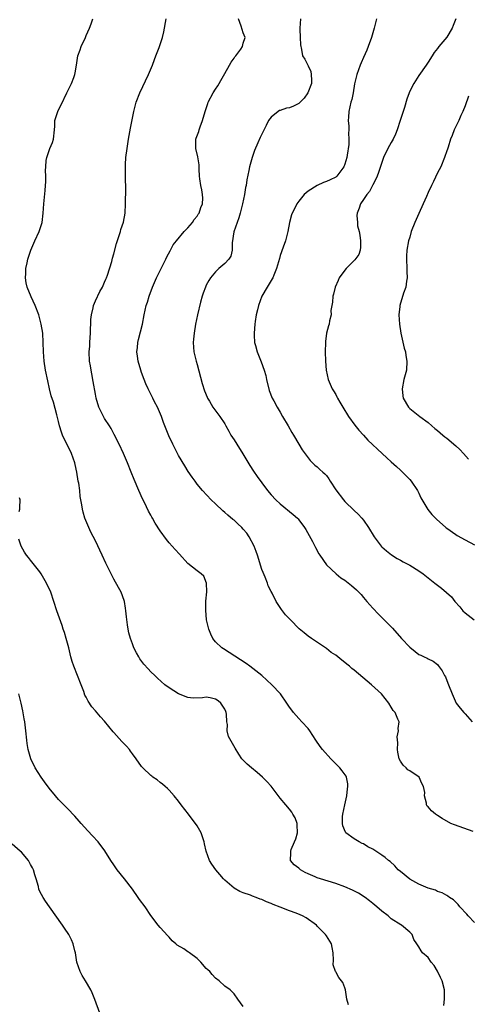
# Model space of a CAD drawing. Units: inches. Extents: x 2634000 to 2634595, y 1461000 to 1464000.
# Drawn here: x 2634181 to 2634278, y 1462334 to 1462547 of the extents above; entities that cross this region are included whole.
import ezdxf

# ---------------------------------------------------------------- set-up
doc = ezdxf.new("R2010")
doc.units = ezdxf.units.IN
doc.header["$MEASUREMENT"] = 0
doc.layers.add('LD26341461_2ft', color=185, linetype='Continuous')

msp = doc.modelspace()

# ---------------------------------------------------------------- linework, layer by layer
at = {"layer": 'LD26341461_2ft'}
for points, elevation in [([(2634272.38, 1462333.62), (2634272.55, 1462335), (2634272.53, 1462337), (2634272, 1462339), (2634271.69, 1462339.69), (2634271, 1462341.03), (2634270.27, 1462342.27), (2634269.64, 1462343), (2634269, 1462344), (2634267.79, 1462345), (2634267.45, 1462345.45), (2634267, 1462346.29), (2634266.51, 1462347), (2634265.92, 1462347.92), (2634265.52, 1462349), (2634265, 1462349.52), (2634263.19, 1462351), (2634263.06, 1462351.06), (2634261, 1462352.37), (2634260.32, 1462353), (2634259, 1462354), (2634257.9, 1462355), (2634257, 1462355.69), (2634256.3, 1462356.3), (2634255.37, 1462357), (2634253.93, 1462357.93), (2634252.6, 1462358.6), (2634251, 1462359.3), (2634249, 1462360), (2634245.7, 1462361), (2634245, 1462361.23), (2634244.56, 1462361.44), (2634243, 1462362.11), (2634242.4, 1462362.4), (2634241.37, 1462363), (2634241.15, 1462363.15), (2634241, 1462363.31), (2634240.03, 1462364.03), (2634239.23, 1462365), (2634239.32, 1462366.68), (2634239.25, 1462367), (2634239.37, 1462367.37), (2634240.1, 1462369), (2634240.35, 1462369.65), (2634240.73, 1462371), (2634240.67, 1462372.67), (2634240.62, 1462373), (2634240.21, 1462374.2), (2634239.71, 1462375), (2634239.47, 1462375.47), (2634239, 1462376.06), (2634238.17, 1462377), (2634237, 1462378.49), (2634235.93, 1462379.93), (2634235.03, 1462381.03), (2634234.08, 1462382.08), (2634233.15, 1462383), (2634231.99, 1462383.99), (2634230.76, 1462385), (2634229.83, 1462385.83), (2634228.69, 1462387), (2634228, 1462388), (2634227.25, 1462389.25), (2634225.81, 1462391.81), (2634225.48, 1462393), (2634225.58, 1462394.42), (2634225.44, 1462395), (2634225.4, 1462396.6), (2634225.32, 1462397), (2634225.23, 1462397.22), (2634225, 1462397.68), (2634224.13, 1462399), (2634223.53, 1462399.53), (2634223, 1462399.87), (2634221.83, 1462400.17), (2634221, 1462400.33), (2634220.19, 1462400.19), (2634218.13, 1462400.13), (2634217, 1462400.24), (2634215, 1462401.01), (2634213, 1462402.33), (2634212.04, 1462403), (2634210.44, 1462404.44), (2634209.84, 1462405), (2634209, 1462405.81), (2634208.42, 1462406.42), (2634207.48, 1462407.48), (2634206.62, 1462408.62), (2634206.38, 1462409), (2634205.87, 1462409.87), (2634205.32, 1462411), (2634205, 1462411.86), (2634204.61, 1462413), (2634204.26, 1462414.26), (2634204.1, 1462415), (2634203.92, 1462415.92), (2634203.71, 1462417.71), (2634203.61, 1462419), (2634203.55, 1462419.55), (2634203.3, 1462421), (2634203.24, 1462421.24), (2634202.57, 1462423), (2634202.03, 1462424.03), (2634201, 1462425.82), (2634200.4, 1462427), (2634199.28, 1462429.28), (2634198.49, 1462431), (2634197, 1462434.15), (2634196.03, 1462436.03), (2634195.56, 1462437), (2634194.75, 1462439), (2634194.35, 1462440.35), (2634194.2, 1462441), (2634194.08, 1462441.92), (2634193.88, 1462443), (2634193.72, 1462443.72), (2634193.61, 1462445), (2634193.39, 1462446.61), (2634193.3, 1462447), (2634192.97, 1462449), (2634192.6, 1462450.6), (2634192.53, 1462451), (2634191.87, 1462453), (2634189.89, 1462457), (2634189.64, 1462457.64), (2634189.21, 1462459), (2634189, 1462459.96), (2634188.66, 1462461.34), (2634187.91, 1462464.09), (2634187.47, 1462465.47), (2634187.08, 1462467), (2634186.69, 1462468.69), (2634186.23, 1462471), (2634185.91, 1462473), (2634185.76, 1462475), (2634185.71, 1462477), (2634185.6, 1462479), (2634185.29, 1462481), (2634184.74, 1462483), (2634183.95, 1462485), (2634183.09, 1462486.9), (2634182.24, 1462489), (2634182.05, 1462489.95), (2634181.87, 1462491), (2634181.93, 1462491.93), (2634181.95, 1462493), (2634182.23, 1462494.23), (2634182.38, 1462495), (2634182.53, 1462495.47), (2634183.07, 1462497), (2634183.92, 1462499), (2634184.86, 1462501), (2634185.47, 1462503), (2634185.7, 1462505), (2634185.84, 1462507), (2634186.13, 1462509.87), (2634186.23, 1462511), (2634186.27, 1462511.73), (2634186.28, 1462513), (2634186.23, 1462514.23), (2634186.26, 1462515), (2634186.37, 1462516.37), (2634186.47, 1462517), (2634187, 1462518.55), (2634187.17, 1462519), (2634187.72, 1462520.28), (2634187.97, 1462521), (2634188.18, 1462523), (2634188.23, 1462523.77), (2634188.25, 1462525), (2634188.85, 1462527), (2634189, 1462527.32), (2634189.61, 1462528.39), (2634190.86, 1462531), (2634191, 1462531.32), (2634191.87, 1462533), (2634192.31, 1462534.31), (2634192.58, 1462535), (2634192.66, 1462535.34), (2634192.91, 1462537), (2634193.24, 1462539), (2634193.69, 1462540.31), (2634193.95, 1462541), (2634194.84, 1462543), (2634195, 1462543.4), (2634195.73, 1462545), (2634196.08, 1462545.92), (2634196.43, 1462547)], 11404), ([(2634279, 1462351.6), (2634277.66, 1462353), (2634277.35, 1462353.35), (2634275.83, 1462355), (2634275.46, 1462355.46), (2634274.45, 1462356.45), (2634273.62, 1462357), (2634273.28, 1462357.28), (2634273, 1462357.43), (2634272.02, 1462358.02), (2634271, 1462358.31), (2634270.55, 1462358.55), (2634269, 1462359), (2634267, 1462359.86), (2634265, 1462360.94), (2634263, 1462362.59), (2634262.54, 1462363), (2634261.8, 1462363.8), (2634260.74, 1462364.74), (2634260.41, 1462365), (2634259.67, 1462365.67), (2634259, 1462366.15), (2634257, 1462367.44), (2634255.97, 1462367.97), (2634255, 1462368.57), (2634254.69, 1462368.69), (2634254.09, 1462369), (2634253, 1462369.66), (2634251.16, 1462371), (2634251.08, 1462371.08), (2634250.5, 1462372.5), (2634250.43, 1462373), (2634250.48, 1462374.48), (2634250.54, 1462375), (2634250.96, 1462377.04), (2634251.38, 1462379), (2634251.51, 1462380.49), (2634251.6, 1462381), (2634251.6, 1462381.6), (2634251.31, 1462383), (2634251.23, 1462383.23), (2634250.41, 1462384.41), (2634249.91, 1462385), (2634247.91, 1462387), (2634246.13, 1462389), (2634245.64, 1462389.64), (2634244.71, 1462391), (2634243.39, 1462393), (2634243, 1462393.52), (2634241.68, 1462395), (2634241, 1462395.72), (2634239.88, 1462397), (2634239.48, 1462397.48), (2634239, 1462398.13), (2634238.44, 1462399), (2634237.02, 1462401), (2634235.21, 1462403), (2634233, 1462405.01), (2634230.43, 1462407), (2634229.6, 1462407.6), (2634228.41, 1462408.41), (2634224.74, 1462410.74), (2634224.37, 1462411), (2634223, 1462412.31), (2634222.43, 1462413), (2634221.96, 1462413.96), (2634221.52, 1462415), (2634221.06, 1462417), (2634220.88, 1462419.12), (2634220.93, 1462421.07), (2634221.11, 1462423.11), (2634221.07, 1462425), (2634220.45, 1462426.45), (2634219.92, 1462427), (2634219, 1462427.61), (2634217, 1462429.23), (2634215.23, 1462431.23), (2634214.27, 1462432.27), (2634213, 1462433.71), (2634212.38, 1462434.38), (2634211, 1462436.28), (2634209.92, 1462437.92), (2634209.35, 1462439), (2634209.22, 1462439.22), (2634209, 1462439.64), (2634208.51, 1462440.51), (2634207.61, 1462442.39), (2634207.2, 1462443.2), (2634206.38, 1462445), (2634205.36, 1462447.36), (2634204.76, 1462449), (2634203.97, 1462451), (2634203.09, 1462453), (2634202.13, 1462455), (2634201.1, 1462457.1), (2634200.4, 1462458.4), (2634200.04, 1462459), (2634199, 1462460.58), (2634198.75, 1462461), (2634197.76, 1462463), (2634197.15, 1462465), (2634197, 1462465.81), (2634196.55, 1462468.55), (2634196.24, 1462470.24), (2634196.08, 1462471), (2634195.94, 1462471.94), (2634195.76, 1462473), (2634195.68, 1462475), (2634195.77, 1462476.23), (2634195.79, 1462477), (2634195.89, 1462478.11), (2634195.91, 1462479), (2634196.04, 1462481.96), (2634196.15, 1462483), (2634196.53, 1462484.53), (2634196.57, 1462485), (2634197, 1462486.02), (2634197.95, 1462488.05), (2634198.51, 1462489), (2634199, 1462490.04), (2634199.27, 1462490.73), (2634199.39, 1462491), (2634199.61, 1462491.61), (2634200.54, 1462494.54), (2634200.72, 1462495.28), (2634201, 1462496.19), (2634201.57, 1462498.43), (2634202.17, 1462500.17), (2634202.41, 1462501), (2634202.52, 1462501.48), (2634203.05, 1462503.05), (2634203.41, 1462505), (2634203.55, 1462507), (2634203.58, 1462510.42), (2634203.55, 1462512.45), (2634203.5, 1462513.5), (2634203.53, 1462515.53), (2634203.62, 1462517), (2634203.86, 1462519), (2634204.19, 1462521), (2634204.61, 1462523.39), (2634205.34, 1462527), (2634205.86, 1462529), (2634206.59, 1462531), (2634208.51, 1462535), (2634209.36, 1462537), (2634209.77, 1462538.23), (2634210.11, 1462539), (2634210.8, 1462540.8), (2634211.5, 1462543), (2634211.78, 1462544.22), (2634212.35, 1462547)], 11402), ([(2634278.74, 1462371.26), (2634274.67, 1462372.67), (2634273.87, 1462373), (2634272.04, 1462374.04), (2634271, 1462374.75), (2634270.57, 1462375), (2634269.7, 1462375.7), (2634269, 1462376.57), (2634268.76, 1462376.76), (2634268.6, 1462377), (2634268.63, 1462377.37), (2634268.22, 1462379), (2634268.27, 1462379.73), (2634268, 1462381), (2634267.66, 1462381.66), (2634267.02, 1462383), (2634265, 1462384.39), (2634264.61, 1462384.61), (2634264.25, 1462385), (2634263.57, 1462385.57), (2634263, 1462386.45), (2634262.73, 1462387), (2634262.44, 1462388.44), (2634262.35, 1462389), (2634262.41, 1462390.41), (2634262.26, 1462391.74), (2634262.59, 1462393), (2634262.49, 1462393.51), (2634262.7, 1462395), (2634262.45, 1462395.55), (2634261.85, 1462397), (2634261.44, 1462397.44), (2634261, 1462398.12), (2634260.51, 1462399), (2634258.87, 1462401), (2634256.75, 1462403), (2634255.78, 1462403.78), (2634253, 1462406.13), (2634252.5, 1462406.5), (2634251.96, 1462407), (2634251.42, 1462407.42), (2634251, 1462407.81), (2634250.29, 1462408.29), (2634249, 1462409.36), (2634248, 1462410), (2634247, 1462410.81), (2634243.75, 1462413), (2634243, 1462413.53), (2634242.19, 1462414.19), (2634241.11, 1462415.11), (2634239.18, 1462417), (2634239, 1462417.23), (2634238.13, 1462418.13), (2634237.26, 1462419.26), (2634237, 1462419.69), (2634236.14, 1462421), (2634235.22, 1462422.78), (2634235, 1462423.16), (2634234.39, 1462424.39), (2634234.23, 1462425), (2634233.73, 1462426.27), (2634233.27, 1462427.27), (2634233, 1462427.94), (2634232.06, 1462431), (2634231.8, 1462431.8), (2634231.32, 1462433), (2634230.27, 1462435), (2634229.76, 1462435.76), (2634229, 1462436.67), (2634228.69, 1462437), (2634227.83, 1462437.83), (2634227, 1462438.58), (2634226.76, 1462438.76), (2634225.67, 1462439.67), (2634225, 1462440.28), (2634224.59, 1462440.59), (2634223, 1462442.12), (2634222.06, 1462443), (2634220.16, 1462445), (2634219, 1462446.41), (2634218.56, 1462447), (2634217.91, 1462447.91), (2634217.1, 1462449.1), (2634216.32, 1462450.32), (2634215, 1462452.61), (2634213.73, 1462455), (2634212.86, 1462456.86), (2634212.28, 1462458.28), (2634212.04, 1462459), (2634211.74, 1462459.74), (2634211.3, 1462461), (2634210.41, 1462463), (2634209.82, 1462464.18), (2634209.42, 1462465), (2634209.29, 1462465.29), (2634208.42, 1462467), (2634207.95, 1462468.05), (2634207.55, 1462469), (2634207, 1462470.53), (2634206.81, 1462471), (2634206.24, 1462473), (2634206.09, 1462474.09), (2634206, 1462475), (2634206.08, 1462475.92), (2634206.16, 1462477), (2634206.32, 1462477.68), (2634207.16, 1462481), (2634207.55, 1462483), (2634208.01, 1462485), (2634208.26, 1462485.74), (2634208.62, 1462487), (2634209.35, 1462489), (2634210.22, 1462491), (2634211.24, 1462493), (2634211.82, 1462494.18), (2634212.25, 1462495), (2634212.48, 1462495.52), (2634213.15, 1462496.85), (2634213.86, 1462498.14), (2634214.52, 1462499), (2634216.19, 1462501), (2634217, 1462501.84), (2634217.98, 1462503), (2634218.38, 1462503.61), (2634219, 1462504.31), (2634219.26, 1462504.74), (2634219.43, 1462505), (2634219.82, 1462506.18), (2634220.18, 1462507), (2634220.22, 1462508.22), (2634220.2, 1462509), (2634220.01, 1462510.01), (2634219.81, 1462511), (2634219.62, 1462512.38), (2634219.55, 1462513), (2634219.47, 1462514.53), (2634219.47, 1462515), (2634219.44, 1462515.44), (2634219.14, 1462517.14), (2634218.7, 1462519), (2634218.73, 1462519.27), (2634218.75, 1462521), (2634218.83, 1462521.17), (2634219.36, 1462522.64), (2634219.46, 1462523), (2634219.68, 1462523.68), (2634220.21, 1462525), (2634220.75, 1462527), (2634221.3, 1462528.7), (2634221.42, 1462529), (2634222.49, 1462531), (2634223, 1462531.83), (2634223.46, 1462532.54), (2634225.65, 1462536.35), (2634226.03, 1462537), (2634226.37, 1462537.63), (2634227, 1462538.48), (2634227.2, 1462538.8), (2634227.38, 1462539), (2634228.46, 1462540.46), (2634228.82, 1462541), (2634229, 1462541.72), (2634229.38, 1462543), (2634229, 1462544.01), (2634228.55, 1462545.45), (2634227.99, 1462547)], 11400), ([(2634241.4, 1462547), (2634241.22, 1462545), (2634241.26, 1462544.74), (2634241.31, 1462543), (2634241.41, 1462541.41), (2634241.61, 1462540.39), (2634241.84, 1462539), (2634242.31, 1462538.31), (2634242.93, 1462537), (2634243, 1462536.88), (2634243.62, 1462535.62), (2634243.71, 1462535), (2634243.77, 1462533.77), (2634243.72, 1462533), (2634242.98, 1462531), (2634242.17, 1462529.83), (2634241.3, 1462529), (2634241.17, 1462528.83), (2634241, 1462528.72), (2634239.86, 1462528.14), (2634239, 1462527.78), (2634238.33, 1462527.68), (2634237, 1462527.21), (2634236.82, 1462527.18), (2634236.51, 1462527), (2634235, 1462525.71), (2634234.46, 1462525), (2634233.96, 1462523.96), (2634233, 1462522.09), (2634232.64, 1462521.36), (2634232.17, 1462520.17), (2634231.43, 1462518.57), (2634230.9, 1462517), (2634230.36, 1462515), (2634230.23, 1462514.23), (2634229.78, 1462512.22), (2634229.6, 1462511), (2634229.49, 1462510.51), (2634229.24, 1462509), (2634228.84, 1462507), (2634228.47, 1462505.53), (2634228.33, 1462505), (2634228.02, 1462503.98), (2634227.65, 1462503), (2634226.97, 1462500.97), (2634226.6, 1462498.6), (2634226.62, 1462497), (2634226.29, 1462495.71), (2634225.88, 1462495), (2634225, 1462494.13), (2634223.74, 1462493), (2634223, 1462492.31), (2634221.94, 1462491), (2634221.58, 1462490.42), (2634221, 1462489.4), (2634220.8, 1462489), (2634220.35, 1462487.65), (2634220.11, 1462487), (2634219.73, 1462485.73), (2634219.06, 1462483), (2634218.69, 1462481), (2634218.35, 1462479), (2634218.25, 1462477.75), (2634218.14, 1462477), (2634218.27, 1462475), (2634218.77, 1462473), (2634219, 1462472.23), (2634220.12, 1462468.12), (2634220.59, 1462466.59), (2634221.16, 1462465.16), (2634221.25, 1462465), (2634221.67, 1462464.33), (2634222.44, 1462463), (2634223.93, 1462461), (2634225, 1462459.43), (2634225.25, 1462459), (2634225.84, 1462457.84), (2634226.34, 1462457), (2634227, 1462455.99), (2634227.58, 1462455), (2634228.9, 1462452.9), (2634230.39, 1462450.39), (2634231.19, 1462449.19), (2634232.03, 1462448.03), (2634233, 1462446.67), (2634234.22, 1462445), (2634235, 1462444.08), (2634236.01, 1462443), (2634237, 1462442.11), (2634239.82, 1462439.82), (2634240.73, 1462439), (2634240.86, 1462438.86), (2634241, 1462438.68), (2634242.26, 1462437), (2634242.56, 1462436.56), (2634243.99, 1462433.99), (2634244.65, 1462432.65), (2634245.33, 1462431.33), (2634245.54, 1462431), (2634247, 1462428.93), (2634249.06, 1462427), (2634250.13, 1462426.13), (2634251, 1462425.58), (2634252.44, 1462424.44), (2634253.5, 1462423.5), (2634254.02, 1462423), (2634254.48, 1462422.48), (2634255, 1462421.83), (2634255.75, 1462421), (2634257, 1462419.54), (2634258.25, 1462418.25), (2634259.49, 1462417), (2634260.26, 1462416.26), (2634261.25, 1462415.25), (2634263.24, 1462413), (2634265, 1462411.1), (2634266.18, 1462410.18), (2634267, 1462409.56), (2634267.39, 1462409.39), (2634268.16, 1462409), (2634268.75, 1462408.75), (2634269, 1462408.61), (2634270.1, 1462408.1), (2634271, 1462407.36), (2634271.17, 1462407.17), (2634272.03, 1462406.03), (2634272.54, 1462405), (2634272.71, 1462404.71), (2634273, 1462403.95), (2634273.41, 1462403), (2634274.17, 1462401), (2634275.04, 1462399), (2634275.93, 1462397.93), (2634276.69, 1462397), (2634277, 1462396.7), (2634278.5, 1462395)], 11398), ([(2634257.82, 1462547), (2634257.31, 1462545), (2634257, 1462543.97), (2634256.74, 1462543), (2634256.03, 1462541), (2634255.74, 1462540.26), (2634255, 1462538.63), (2634254.52, 1462537.48), (2634254.29, 1462537), (2634253.55, 1462535), (2634253.08, 1462532.92), (2634252.79, 1462531), (2634252.46, 1462529.54), (2634252.3, 1462529), (2634251.8, 1462527), (2634251.77, 1462525.77), (2634251.68, 1462525), (2634251.83, 1462523.83), (2634251.8, 1462523), (2634251.73, 1462522.27), (2634251.83, 1462521), (2634251.81, 1462519.81), (2634251.49, 1462517.49), (2634251.4, 1462517), (2634251, 1462515.55), (2634250.76, 1462515), (2634249.26, 1462513), (2634249, 1462512.76), (2634247.78, 1462512.22), (2634247, 1462511.85), (2634246.36, 1462511.64), (2634244.95, 1462511), (2634243, 1462509.71), (2634242.18, 1462509), (2634241, 1462507.55), (2634240.6, 1462507), (2634240.22, 1462506.22), (2634239.57, 1462505), (2634239.41, 1462504.59), (2634239, 1462503), (2634238.63, 1462501), (2634238.11, 1462499), (2634237.6, 1462497.6), (2634237, 1462495.84), (2634236.8, 1462495.2), (2634236.21, 1462493), (2634235.61, 1462491.61), (2634235.37, 1462491), (2634235.25, 1462490.75), (2634235, 1462490.39), (2634234.13, 1462489), (2634233.01, 1462487), (2634232.29, 1462485), (2634232.05, 1462484.05), (2634231.82, 1462483), (2634231.58, 1462481.58), (2634231.5, 1462481), (2634231.35, 1462479), (2634231.38, 1462478.62), (2634231.45, 1462477), (2634231.63, 1462476.37), (2634231.98, 1462475), (2634232.86, 1462472.86), (2634233.52, 1462471), (2634233.86, 1462469.86), (2634234.02, 1462469), (2634234.63, 1462466.63), (2634235.28, 1462465), (2634235.62, 1462464.38), (2634236.33, 1462463), (2634237, 1462461.92), (2634237.51, 1462461), (2634238.69, 1462459), (2634239.53, 1462457.53), (2634239.86, 1462457), (2634241, 1462455.01), (2634241.77, 1462453.77), (2634243, 1462452.04), (2634243.46, 1462451.46), (2634244.5, 1462450.5), (2634245, 1462450.1), (2634245.58, 1462449.58), (2634246.2, 1462449), (2634246.63, 1462448.63), (2634247, 1462448.22), (2634247.5, 1462447.5), (2634247.8, 1462447), (2634249, 1462445.17), (2634250.69, 1462443), (2634251, 1462442.64), (2634253, 1462440.67), (2634253.87, 1462439.87), (2634254.65, 1462439), (2634255, 1462438.56), (2634256.11, 1462437), (2634257.3, 1462435), (2634258.82, 1462433), (2634259, 1462432.81), (2634259.96, 1462431.96), (2634261.09, 1462431.09), (2634262.31, 1462430.31), (2634263, 1462429.93), (2634263.57, 1462429.57), (2634265, 1462428.85), (2634267, 1462427.63), (2634267.92, 1462427), (2634269, 1462426.11), (2634270.45, 1462425), (2634270.75, 1462424.75), (2634271, 1462424.52), (2634271.89, 1462423.89), (2634274.01, 1462422.01), (2634274.79, 1462421), (2634275.82, 1462419.82), (2634276.47, 1462419), (2634277, 1462418.52), (2634278.95, 1462417)], 11396), ([(2634275.01, 1462547), (2634274.4, 1462545.6), (2634274.2, 1462545), (2634273, 1462543.01), (2634271.29, 1462541), (2634271, 1462540.6), (2634270.3, 1462539.7), (2634269.83, 1462539), (2634269, 1462537.64), (2634268.59, 1462537), (2634267, 1462534.74), (2634265.86, 1462533), (2634265, 1462531.34), (2634264.85, 1462531), (2634264.38, 1462529.62), (2634263.87, 1462527.87), (2634262.96, 1462525), (2634262.29, 1462523), (2634261.91, 1462522.09), (2634261.39, 1462521), (2634261, 1462520.26), (2634260.28, 1462519), (2634259.35, 1462517), (2634258.24, 1462513.76), (2634257.93, 1462513), (2634257.65, 1462512.35), (2634257, 1462511.11), (2634256.3, 1462509.7), (2634255.76, 1462509), (2634255, 1462507.94), (2634254.38, 1462507), (2634254.05, 1462506.05), (2634253.62, 1462505), (2634253.53, 1462504.47), (2634253.68, 1462503), (2634253.73, 1462502.27), (2634254.05, 1462501), (2634254.22, 1462500.22), (2634254.39, 1462499), (2634254.38, 1462497.62), (2634254.31, 1462497), (2634253.96, 1462496.04), (2634253.14, 1462494.86), (2634251.25, 1462493), (2634251, 1462492.65), (2634249.74, 1462491), (2634249.56, 1462490.44), (2634248.89, 1462489), (2634248.53, 1462487.47), (2634248.38, 1462487), (2634248.28, 1462485.72), (2634248.13, 1462485), (2634247.96, 1462483.96), (2634247.98, 1462483), (2634247.67, 1462481.67), (2634247.56, 1462481), (2634247.4, 1462480.6), (2634247, 1462479), (2634246.76, 1462477.24), (2634246.75, 1462477), (2634246.72, 1462475), (2634246.77, 1462473), (2634246.95, 1462471), (2634247.36, 1462469), (2634248.23, 1462467), (2634248.54, 1462466.54), (2634249, 1462465.75), (2634249.26, 1462465.26), (2634249.38, 1462465), (2634249.87, 1462464.13), (2634250.53, 1462463), (2634251.75, 1462461), (2634253.12, 1462459.12), (2634254.02, 1462458.02), (2634254.99, 1462457), (2634255.91, 1462455.91), (2634259.07, 1462453), (2634260.06, 1462452.06), (2634261, 1462451.24), (2634262.16, 1462450.16), (2634263, 1462449.4), (2634263.41, 1462449), (2634265, 1462447.39), (2634265.33, 1462447), (2634266.68, 1462445), (2634267, 1462444.4), (2634267.44, 1462443.44), (2634268.73, 1462441.27), (2634268.92, 1462440.92), (2634269.81, 1462439.81), (2634270.83, 1462438.83), (2634272.85, 1462437), (2634273, 1462436.88), (2634275, 1462435.48), (2634275.3, 1462435.3), (2634277, 1462434.37), (2634279, 1462433.22)], 11394), ([(2634277.71, 1462530.29), (2634277, 1462528.21), (2634276.53, 1462527), (2634276.09, 1462526.09), (2634275.62, 1462525), (2634274.64, 1462523), (2634274.2, 1462521.8), (2634273.85, 1462521), (2634273.29, 1462519.29), (2634273.16, 1462518.84), (2634273, 1462518.44), (2634272.56, 1462517), (2634271.7, 1462515), (2634271, 1462513.68), (2634270.16, 1462511.83), (2634269.72, 1462511), (2634269, 1462509.47), (2634268.62, 1462508.62), (2634267.94, 1462507), (2634267, 1462504.9), (2634266.1, 1462503), (2634265.35, 1462501), (2634265, 1462499.76), (2634264.76, 1462499), (2634264.4, 1462497), (2634264.32, 1462495.68), (2634264.31, 1462495), (2634264.39, 1462493), (2634264.38, 1462492.38), (2634264.42, 1462491), (2634264.29, 1462490.29), (2634264.13, 1462489), (2634263.67, 1462487.67), (2634262.84, 1462485), (2634262.83, 1462484.83), (2634262.65, 1462483), (2634262.78, 1462481), (2634263.09, 1462479), (2634263.81, 1462475.81), (2634264.06, 1462475), (2634264.17, 1462474.17), (2634264.41, 1462473), (2634264.28, 1462471), (2634263.75, 1462469), (2634263.34, 1462467), (2634263.51, 1462465.51), (2634263.59, 1462465), (2634264.77, 1462463), (2634265, 1462462.76), (2634267.21, 1462461), (2634269, 1462459.7), (2634269.77, 1462459), (2634270.44, 1462458.44), (2634271, 1462458), (2634272.14, 1462457), (2634272.61, 1462456.61), (2634273, 1462456.34), (2634275, 1462454.65), (2634275.85, 1462453.85), (2634276.67, 1462453), (2634277.75, 1462451.75)], 11392), ([(2634180.48, 1462440.48), (2634180.63, 1462441), (2634180.66, 1462441.34), (2634180.7, 1462443), (2634180.6, 1462443.4)], 11406), ([(2634251.74, 1462333.74), (2634251.42, 1462335), (2634251.13, 1462337), (2634251, 1462337.43), (2634250.57, 1462338.57), (2634250.27, 1462339), (2634249.68, 1462339.68), (2634249, 1462340.92), (2634248.96, 1462340.96), (2634248.45, 1462342.45), (2634248.55, 1462343.45), (2634248.47, 1462345), (2634248.2, 1462346.2), (2634248.05, 1462347), (2634247, 1462348.69), (2634246.82, 1462349), (2634245, 1462350.82), (2634244.84, 1462351), (2634242.58, 1462352.58), (2634241.82, 1462353), (2634241.27, 1462353.27), (2634240.42, 1462353.58), (2634239, 1462354.13), (2634237, 1462354.86), (2634235.48, 1462355.48), (2634235, 1462355.69), (2634234.04, 1462356.04), (2634233, 1462356.53), (2634232.64, 1462356.64), (2634231.77, 1462357), (2634231, 1462357.28), (2634230.53, 1462357.47), (2634229, 1462358.01), (2634228.25, 1462358.25), (2634227, 1462359), (2634225, 1462360.73), (2634224.71, 1462361), (2634223.95, 1462361.95), (2634223.03, 1462363), (2634222.23, 1462364.23), (2634221.69, 1462365), (2634220.96, 1462367), (2634220.61, 1462368.61), (2634220.53, 1462369), (2634219.88, 1462371), (2634219, 1462372.49), (2634218.68, 1462373), (2634217.93, 1462373.93), (2634217.13, 1462375), (2634215.59, 1462377), (2634215, 1462377.83), (2634214.03, 1462379), (2634213, 1462380.17), (2634212.59, 1462380.59), (2634212.07, 1462381), (2634211.53, 1462381.53), (2634211, 1462381.88), (2634210.4, 1462382.4), (2634209.45, 1462383), (2634209.21, 1462383.21), (2634209, 1462383.35), (2634207.28, 1462385), (2634207, 1462385.32), (2634205.85, 1462387), (2634205, 1462388.07), (2634204.63, 1462388.63), (2634204.36, 1462389), (2634203.73, 1462389.73), (2634202.75, 1462390.75), (2634201, 1462392.68), (2634200.83, 1462392.83), (2634199, 1462395.15), (2634198.08, 1462396.08), (2634197, 1462397.39), (2634196.22, 1462398.22), (2634195.42, 1462399.42), (2634195, 1462400.28), (2634194.74, 1462400.74), (2634194.49, 1462401.51), (2634193.93, 1462403), (2634193.15, 1462405), (2634192.33, 1462407), (2634192, 1462408), (2634191.71, 1462409), (2634191.23, 1462411), (2634190.67, 1462413), (2634190.29, 1462414.29), (2634190.04, 1462415), (2634189.79, 1462415.79), (2634188.66, 1462419), (2634188.02, 1462421), (2634187.33, 1462423), (2634186.45, 1462425), (2634185.28, 1462427), (2634185, 1462427.41), (2634183, 1462429.93), (2634182.51, 1462430.51), (2634182.11, 1462431), (2634181.68, 1462431.68), (2634180.96, 1462433), (2634180.46, 1462434.46)], 11406), ([(2634229, 1462333.44), (2634227.82, 1462335), (2634227, 1462336.17), (2634226.13, 1462337), (2634225, 1462337.83), (2634223.79, 1462339), (2634223, 1462339.53), (2634222.3, 1462340.3), (2634221.73, 1462341), (2634221.36, 1462341.36), (2634221, 1462341.66), (2634219.81, 1462343), (2634219, 1462343.77), (2634217.38, 1462345), (2634217.14, 1462345.14), (2634217, 1462345.26), (2634216.15, 1462345.85), (2634214.7, 1462346.7), (2634214.41, 1462347), (2634213.63, 1462347.64), (2634213, 1462348.39), (2634212.71, 1462348.71), (2634211, 1462350.47), (2634210.57, 1462351), (2634209, 1462353.1), (2634207.76, 1462355), (2634206.56, 1462356.56), (2634206.27, 1462357), (2634205, 1462358.79), (2634203.3, 1462361), (2634201.71, 1462363), (2634201, 1462364.02), (2634200.35, 1462365), (2634199.05, 1462367.05), (2634197.59, 1462369), (2634196.35, 1462370.35), (2634195.38, 1462371.38), (2634193.91, 1462373), (2634193.5, 1462373.5), (2634192.57, 1462374.57), (2634191, 1462376.2), (2634189, 1462378.18), (2634188.35, 1462379), (2634187, 1462380.63), (2634186.03, 1462382.03), (2634185.26, 1462383), (2634183.95, 1462385), (2634183.03, 1462387), (2634182.48, 1462389), (2634182.27, 1462390.27), (2634182.16, 1462391), (2634181.98, 1462393), (2634181.74, 1462395), (2634181.61, 1462395.61), (2634181.32, 1462397.32), (2634180.94, 1462399), (2634180.42, 1462401)], 11408), ([(2634197.99, 1462331.99), (2634196.91, 1462334.91), (2634196.34, 1462336.34), (2634196.02, 1462337), (2634194.85, 1462339), (2634194.14, 1462340.14), (2634193.71, 1462341), (2634193, 1462343), (2634192.67, 1462345), (2634192.55, 1462345.45), (2634192.23, 1462347), (2634191.85, 1462347.85), (2634191.26, 1462349), (2634190.34, 1462350.34), (2634189.92, 1462351), (2634187.08, 1462355), (2634186.19, 1462356.19), (2634185.69, 1462357), (2634185, 1462358.26), (2634184.77, 1462358.77), (2634184.67, 1462359.33), (2634184.21, 1462361), (2634183.89, 1462361.89), (2634183.58, 1462363), (2634183.4, 1462363.4), (2634183, 1462364.12), (2634182.71, 1462364.71), (2634182.5, 1462365), (2634181, 1462366.76), (2634180.7, 1462367), (2634179, 1462368.49)], 11410)]:
    msp.add_lwpolyline(points, dxfattribs=dict(at, elevation=elevation))

doc.saveas('drawing.dxf')
